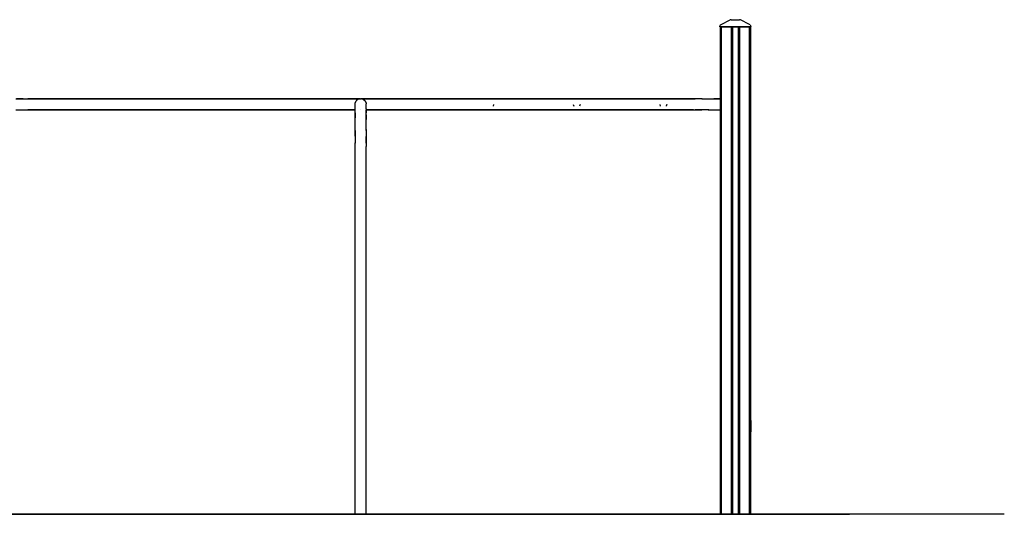
# Model space of a CAD drawing. Extents: x 0 to 42050, y 0 to 29700.
# Drawn here: x 30451 to 34668, y 5267 to 7388 of the extents above; entities that cross this region are included whole.
import ezdxf

# ---------------------------------------------------------------- set-up
doc = ezdxf.new("R2010")
doc.units = 0
doc.header["$LTSCALE"] = 15
doc.layers.get('0').update_dxf_attribs({"linetype": 'CONTINUOUS'})
doc.layers.add('ITEM', color=131, linetype='CONTINUOUS')
doc.layers.add('P_7THICK', color=7, linetype='CONTINUOUS')

msp = doc.modelspace()

# ---------------------------------------------------------------- linework, layer by layer
msp.add_lwpolyline([(24451, 5267.15), (34004.39, 5267.15)])
at = {"layer": 'ITEM'}
for points in [[(33455.45, 7367.41), (33493.75, 7386.59)], [(33455.45, 7367.41), (33493.75, 7386.59)], [(33498.23, 7387.65), (33493.75, 7386.59)], [(33498.23, 7387.65), (33493.75, 7386.59)], [(33498.23, 7387.65), (33533.65, 7387.65)], [(33498.23, 7387.65), (33533.65, 7387.65)], [(33538.13, 7386.59), (33533.65, 7387.65)], [(33538.13, 7386.59), (33533.65, 7387.65)], [(33576.43, 7367.41), (33538.13, 7386.59)], [(33576.43, 7367.41), (33538.13, 7386.59)], [(33449.92, 7358.46), (33450.59, 7362.07)], [(33449.92, 7357.64), (33449.92, 7358.46)], [(33449.92, 7357.64), (33449.92, 7358.46)], [(33449.92, 7357.64), (33451.26, 7357.64)], [(33449.92, 7357.64), (33451.26, 7357.64)], [(33449.92, 7357.64), (33451.26, 7357.64)], [(33449.92, 7357.64), (33451.26, 7357.64)], [(33450.59, 7362.07), (33452.52, 7365.19)], [(33450.92, 7357.64), (33450.92, 5267.15)], [(33450.92, 7357.64), (33450.92, 5267.15)], [(33450.92, 7357.64), (33450.92, 7048.26)], [(33450.92, 7357.64), (33450.92, 7048.26)], [(33451.19, 7357.64), (33450.92, 7357.64)], [(33452.13, 7357.64), (33450.92, 7357.64)], [(33450.92, 7357.64), (33452.13, 7357.64)], [(33450.92, 7357.64), (33451.19, 7357.64)], [(33451.19, 7357.64), (33450.92, 7357.64)], [(33452.13, 7357.64), (33450.92, 7357.64)], [(33450.92, 7357.64), (33452.13, 7357.64)], [(33450.92, 7357.64), (33451.19, 7357.64)], [(33451.92, 7357.64), (33451.19, 7357.64)], [(33451.19, 7357.64), (33451.92, 7357.64)], [(33451.92, 7357.64), (33451.19, 7357.64)], [(33451.19, 7357.64), (33451.92, 7357.64)], [(33454.92, 7357.64), (33451.26, 7357.64)], [(33454.92, 7357.64), (33451.26, 7357.64)], [(33454.92, 7357.64), (33451.26, 7357.64)], [(33454.92, 7357.64), (33451.26, 7357.64)], [(33452.92, 7357.64), (33451.92, 7357.64)], [(33451.92, 7357.64), (33452.92, 7357.64)], [(33452.92, 7357.64), (33451.92, 7357.64)], [(33451.92, 7357.64), (33452.92, 7357.64)], [(33455.42, 7357.64), (33452.13, 7357.64)], [(33452.13, 7357.64), (33455.42, 7357.64)], [(33455.42, 7357.64), (33452.13, 7357.64)], [(33452.13, 7357.64), (33455.42, 7357.64)], [(33452.52, 7365.19), (33455.45, 7367.41)], [(33452.92, 7357.64), (33461.42, 7357.64)], [(33461.42, 7357.64), (33452.92, 7357.64)], [(33452.92, 7357.64), (33461.42, 7357.64)], [(33461.42, 7357.64), (33452.92, 7357.64)], [(33454.92, 7357.64), (33459.92, 7357.64)], [(33459.92, 7357.64), (33454.92, 7357.64)], [(33454.92, 7357.64), (33459.92, 7357.64)], [(33459.92, 7357.64), (33454.92, 7357.64)], [(33455.42, 7357.64), (33455.42, 5267.15)], [(33459.92, 7357.64), (33455.42, 7357.64)], [(33459.92, 7357.64), (33455.42, 7357.64)], [(33459.92, 7357.64), (33455.42, 7357.64)], [(33459.92, 7357.64), (33455.42, 7357.64)], [(33571.95, 7357.64), (33459.92, 7357.64)], [(33459.92, 7357.64), (33571.95, 7357.64)], [(33459.92, 7357.64), (33496.93, 7357.64)], [(33496.93, 7357.64), (33459.92, 7357.64)], [(33571.95, 7357.64), (33459.92, 7357.64)], [(33459.92, 7357.64), (33571.95, 7357.64)], [(33459.92, 7357.64), (33496.93, 7357.64)], [(33496.93, 7357.64), (33459.92, 7357.64)], [(33461.67, 7357.64), (33461.42, 7357.64)], [(33461.42, 7357.64), (33461.67, 7357.64)], [(33461.67, 7357.64), (33461.42, 7357.64)], [(33461.42, 7357.64), (33461.67, 7357.64)], [(33461.86, 7357.64), (33461.67, 7357.64)], [(33461.67, 7357.64), (33461.86, 7357.64)], [(33461.86, 7357.64), (33461.67, 7357.64)], [(33461.67, 7357.64), (33461.86, 7357.64)], [(33461.92, 7357.64), (33461.86, 7357.64)], [(33461.86, 7357.64), (33461.92, 7357.64)], [(33461.92, 7357.64), (33461.86, 7357.64)], [(33461.86, 7357.64), (33461.92, 7357.64)], [(33462.06, 7357.64), (33461.92, 7357.64)], [(33462.06, 7357.64), (33461.92, 7357.64)], [(33462.06, 7357.64), (33461.92, 7357.64)], [(33462.06, 7357.64), (33461.92, 7357.64)], [(33462.06, 7357.64), (33462.42, 7357.64)], [(33462.06, 7357.64), (33462.42, 7357.64)], [(33462.06, 7357.64), (33462.42, 7357.64)], [(33462.06, 7357.64), (33462.42, 7357.64)], [(33462.92, 7357.64), (33462.42, 7357.64)], [(33462.42, 7357.64), (33462.92, 7357.64)], [(33462.92, 7357.64), (33462.42, 7357.64)], [(33462.42, 7357.64), (33462.92, 7357.64)], [(33462.92, 7357.64), (33466.42, 7357.64)], [(33466.42, 7357.64), (33462.92, 7357.64)], [(33462.92, 7357.64), (33466.42, 7357.64)], [(33466.42, 7357.64), (33462.92, 7357.64)], [(33466.42, 7357.64), (33466.67, 7357.64)], [(33466.42, 7357.64), (33466.67, 7357.64)], [(33466.42, 7357.64), (33466.67, 7357.64)], [(33466.42, 7357.64), (33466.67, 7357.64)], [(33466.67, 7357.64), (33466.86, 7357.64)], [(33466.67, 7357.64), (33466.86, 7357.64)], [(33466.67, 7357.64), (33466.86, 7357.64)], [(33466.67, 7357.64), (33466.86, 7357.64)], [(33466.86, 7357.64), (33466.93, 7357.64)], [(33466.86, 7357.64), (33466.93, 7357.64)], [(33466.86, 7357.64), (33466.93, 7357.64)], [(33466.86, 7357.64), (33466.93, 7357.64)], [(33467.19, 7357.64), (33466.93, 7357.64)], [(33467.19, 7357.64), (33466.93, 7357.64)], [(33467.19, 7357.64), (33466.93, 7357.64)], [(33467.19, 7357.64), (33466.93, 7357.64)], [(33467.93, 7357.64), (33467.19, 7357.64)], [(33467.19, 7357.64), (33467.93, 7357.64)], [(33467.93, 7357.64), (33467.19, 7357.64)], [(33467.19, 7357.64), (33467.93, 7357.64)], [(33468.93, 7357.64), (33467.93, 7357.64)], [(33467.93, 7357.64), (33468.93, 7357.64)], [(33468.93, 7357.64), (33467.93, 7357.64)], [(33467.93, 7357.64), (33468.93, 7357.64)], [(33468.93, 7357.64), (33472.93, 7357.64)], [(33468.93, 7357.64), (33472.93, 7357.64)], [(33468.93, 7357.64), (33472.93, 7357.64)], [(33468.93, 7357.64), (33472.93, 7357.64)], [(33473.43, 7357.64), (33472.93, 7357.64)], [(33473.43, 7357.64), (33472.93, 7357.64)], [(33473.43, 7357.64), (33472.93, 7357.64)], [(33473.43, 7357.64), (33472.93, 7357.64)], [(33473.43, 7357.64), (33473.79, 7357.64)], [(33473.43, 7357.64), (33473.79, 7357.64)], [(33473.43, 7357.64), (33473.79, 7357.64)], [(33473.43, 7357.64), (33473.79, 7357.64)], [(33473.93, 7357.64), (33473.79, 7357.64)], [(33473.79, 7357.64), (33473.93, 7357.64)], [(33473.93, 7357.64), (33473.79, 7357.64)], [(33473.79, 7357.64), (33473.93, 7357.64)], [(33485.56, 7357.64), (33485.43, 7357.64)], [(33485.5, 7357.64), (33485.43, 7357.64)], [(33485.43, 7357.64), (33485.5, 7357.64)], [(33485.43, 7357.64), (33485.56, 7357.64)], [(33485.56, 7357.64), (33485.43, 7357.64)], [(33485.5, 7357.64), (33485.43, 7357.64)], [(33485.43, 7357.64), (33485.5, 7357.64)], [(33485.43, 7357.64), (33485.56, 7357.64)], [(33485.68, 7357.64), (33485.5, 7357.64)], [(33485.68, 7357.64), (33485.5, 7357.64)], [(33485.68, 7357.64), (33485.5, 7357.64)], [(33485.68, 7357.64), (33485.5, 7357.64)], [(33485.93, 7357.64), (33485.56, 7357.64)], [(33485.56, 7357.64), (33485.93, 7357.64)], [(33485.93, 7357.64), (33485.56, 7357.64)], [(33485.56, 7357.64), (33485.93, 7357.64)], [(33485.93, 7357.64), (33485.68, 7357.64)], [(33485.68, 7357.64), (33485.93, 7357.64)], [(33485.93, 7357.64), (33485.68, 7357.64)], [(33485.68, 7357.64), (33485.93, 7357.64)], [(33501.93, 7357.64), (33485.93, 7357.64)], [(33501.93, 7357.64), (33485.93, 7357.64)], [(33501.93, 7357.64), (33485.93, 7357.64)], [(33501.93, 7357.64), (33485.93, 7357.64)], [(33486.43, 7357.64), (33485.93, 7357.64)], [(33486.43, 7357.64), (33485.93, 7357.64)], [(33486.43, 7357.64), (33485.93, 7357.64)], [(33486.43, 7357.64), (33485.93, 7357.64)], [(33486.43, 7357.64), (33498.43, 7357.64)], [(33498.43, 7357.64), (33486.43, 7357.64)], [(33486.43, 7357.64), (33498.43, 7357.64)], [(33498.43, 7357.64), (33486.43, 7357.64)], [(33496.93, 7357.64), (33497.93, 7357.64)], [(33496.93, 7357.64), (33497.93, 7357.64)], [(33496.93, 7357.64), (33497.93, 7357.64)], [(33496.93, 7357.64), (33497.93, 7357.64)], [(33497.93, 7357.64), (33497.93, 5267.15)], [(33498.66, 7357.64), (33497.93, 7357.64)], [(33497.93, 7357.64), (33498.66, 7357.64)], [(33498.66, 7357.64), (33497.93, 7357.64)], [(33497.93, 7357.64), (33498.66, 7357.64)], [(33498.68, 7357.64), (33498.43, 7357.64)], [(33498.68, 7357.64), (33498.43, 7357.64)], [(33498.68, 7357.64), (33498.43, 7357.64)], [(33498.68, 7357.64), (33498.43, 7357.64)], [(33498.93, 7357.64), (33498.66, 7357.64)], [(33498.66, 7357.64), (33498.93, 7357.64)], [(33498.93, 7357.64), (33498.66, 7357.64)], [(33498.66, 7357.64), (33498.93, 7357.64)], [(33498.68, 7357.64), (33498.87, 7357.64)], [(33498.68, 7357.64), (33498.87, 7357.64)], [(33498.68, 7357.64), (33498.87, 7357.64)], [(33498.68, 7357.64), (33498.87, 7357.64)], [(33498.93, 7357.64), (33498.87, 7357.64)], [(33498.87, 7357.64), (33498.93, 7357.64)], [(33498.93, 7357.64), (33498.87, 7357.64)], [(33498.87, 7357.64), (33498.93, 7357.64)], [(33498.93, 7357.64), (33498.93, 5267.15)], [(33501.93, 7357.64), (33502.93, 7357.64)], [(33501.93, 7357.64), (33502.93, 7357.64)], [(33501.93, 7357.64), (33502.93, 7357.64)], [(33501.93, 7357.64), (33502.93, 7357.64)], [(33502.93, 7357.64), (33502.93, 5267.15)], [(33503.67, 7357.64), (33502.93, 7357.64)], [(33503.67, 7357.64), (33502.93, 7357.64)], [(33502.93, 7357.64), (33502.93, 7102.58)], [(33503.67, 7357.64), (33502.93, 7357.64)], [(33503.67, 7357.64), (33502.93, 7357.64)], [(33502.93, 7357.64), (33502.93, 7102.58)], [(33502.93, 7357.64), (33502.93, 7102.58)], [(33503.67, 7357.64), (33503.67, 5267.15)], [(33503.67, 7357.64), (33503.93, 7357.64)], [(33503.67, 7357.64), (33503.93, 7357.64)], [(33503.67, 7357.64), (33503.67, 7102.58)], [(33503.67, 7357.64), (33503.93, 7357.64)], [(33503.67, 7357.64), (33503.93, 7357.64)], [(33503.67, 7357.64), (33503.67, 7102.58)], [(33503.67, 7357.64), (33503.67, 7102.58)], [(33503.93, 7357.64), (33503.93, 5267.15)], [(33503.93, 7357.64), (33503.93, 5267.15)], [(33504.07, 7357.64), (33503.93, 7357.64)], [(33503.93, 7357.64), (33504.07, 7357.64)], [(33504.07, 7357.64), (33503.93, 7357.64)], [(33503.93, 7357.64), (33503.93, 7102.58)], [(33503.93, 7357.64), (33503.93, 7102.58)], [(33503.93, 7357.64), (33504.07, 7357.64)], [(33504.43, 7357.64), (33504.07, 7357.64)], [(33504.43, 7357.64), (33504.07, 7357.64)], [(33504.07, 7357.64), (33504.07, 7102.58)], [(33504.43, 7357.64), (33504.07, 7357.64)], [(33504.43, 7357.64), (33504.07, 7357.64)], [(33504.07, 7357.64), (33504.07, 7102.58)], [(33504.93, 7357.64), (33504.43, 7357.64)], [(33504.43, 7357.64), (33504.93, 7357.64)], [(33504.93, 7357.64), (33504.43, 7357.64)], [(33504.43, 7357.64), (33504.93, 7357.64)], [(33526.94, 7357.64), (33504.93, 7357.64)], [(33504.93, 7357.64), (33526.94, 7357.64)], [(33526.94, 7357.64), (33504.93, 7357.64)], [(33504.93, 7357.64), (33526.94, 7357.64)], [(33527.44, 7357.64), (33526.94, 7357.64)], [(33527.44, 7357.64), (33526.94, 7357.64)], [(33527.44, 7357.64), (33526.94, 7357.64)], [(33527.44, 7357.64), (33526.94, 7357.64)], [(33527.44, 7357.64), (33527.81, 7357.64)], [(33527.81, 7357.64), (33527.44, 7357.64)], [(33527.44, 7357.64), (33527.81, 7357.64)], [(33527.81, 7357.64), (33527.44, 7357.64)], [(33527.81, 7357.64), (33527.81, 6946.54)], [(33527.81, 7357.64), (33527.81, 5267.15)], [(33527.94, 7357.64), (33527.81, 7357.64)], [(33527.81, 7357.64), (33527.94, 7357.64)], [(33527.94, 7357.64), (33527.81, 7357.64)], [(33527.81, 7357.64), (33527.94, 7357.64)], [(33527.94, 7357.64), (33527.94, 5267.15)], [(33527.94, 7357.64), (33527.94, 5267.15)], [(33527.94, 7357.64), (33528.21, 7357.64)], [(33527.94, 7357.64), (33528.21, 7357.64)], [(33527.94, 7357.64), (33528.21, 7357.64)], [(33527.94, 7357.64), (33527.94, 7102.58)], [(33527.94, 7357.64), (33527.94, 7102.58)], [(33527.94, 7357.64), (33528.21, 7357.64)], [(33528.21, 7357.64), (33528.21, 6946.54)], [(33528.94, 7357.64), (33528.21, 7357.64)], [(33528.94, 7357.64), (33528.21, 7357.64)], [(33528.94, 7357.64), (33528.21, 7357.64)], [(33528.94, 7357.64), (33528.21, 7357.64)], [(33528.94, 5267.15), (33528.94, 7357.64)], [(33529.94, 7357.64), (33528.94, 7357.64)], [(33528.94, 7357.64), (33529.94, 7357.64)], [(33528.94, 7357.64), (33528.94, 7102.58)], [(33529.94, 7357.64), (33528.94, 7357.64)], [(33528.94, 7357.64), (33529.94, 7357.64)], [(33528.94, 7357.64), (33528.94, 7102.58)], [(33528.94, 7102.58), (33528.94, 7357.64)], [(33545.94, 7357.64), (33529.94, 7357.64)], [(33529.94, 7357.64), (33545.94, 7357.64)], [(33545.94, 7357.64), (33529.94, 7357.64)], [(33529.94, 7357.64), (33545.94, 7357.64)], [(33532.94, 7357.64), (33532.94, 5267.15)], [(33533.01, 7357.64), (33532.94, 7357.64)], [(33532.94, 7357.64), (33533.21, 7357.64)], [(33532.94, 7357.64), (33533.21, 7357.64)], [(33533.01, 7357.64), (33532.94, 7357.64)], [(33533.01, 7357.64), (33532.94, 7357.64)], [(33532.94, 7357.64), (33533.21, 7357.64)], [(33532.94, 7357.64), (33533.21, 7357.64)], [(33533.01, 7357.64), (33532.94, 7357.64)], [(33533.19, 7357.64), (33533.01, 7357.64)], [(33533.01, 7357.64), (33533.19, 7357.64)], [(33533.19, 7357.64), (33533.01, 7357.64)], [(33533.01, 7357.64), (33533.19, 7357.64)], [(33533.19, 7357.64), (33533.44, 7357.64)], [(33533.44, 7357.64), (33533.19, 7357.64)], [(33533.19, 7357.64), (33533.44, 7357.64)], [(33533.44, 7357.64), (33533.19, 7357.64)], [(33533.94, 7357.64), (33533.21, 7357.64)], [(33533.21, 7357.64), (33533.94, 7357.64)], [(33533.94, 7357.64), (33533.21, 7357.64)], [(33533.21, 7357.64), (33533.94, 7357.64)], [(33533.44, 7357.64), (33545.44, 7357.64)], [(33533.44, 7357.64), (33545.44, 7357.64)], [(33533.44, 7357.64), (33545.44, 7357.64)], [(33533.44, 7357.64), (33545.44, 7357.64)], [(33533.94, 7357.64), (33533.94, 5267.15)], [(33534.94, 7357.64), (33533.94, 7357.64)], [(33533.94, 7357.64), (33534.94, 7357.64)], [(33534.94, 7357.64), (33533.94, 7357.64)], [(33533.94, 7357.64), (33534.94, 7357.64)], [(33571.95, 7357.64), (33534.94, 7357.64)], [(33534.94, 7357.64), (33571.95, 7357.64)], [(33571.95, 7357.64), (33534.94, 7357.64)], [(33534.94, 7357.64), (33571.95, 7357.64)], [(33545.44, 7357.64), (33545.94, 7357.64)], [(33545.44, 7357.64), (33545.94, 7357.64)], [(33545.44, 7357.64), (33545.94, 7357.64)], [(33545.44, 7357.64), (33545.94, 7357.64)], [(33546.31, 7357.64), (33545.94, 7357.64)], [(33546.19, 7357.64), (33545.94, 7357.64)], [(33545.94, 7357.64), (33546.19, 7357.64)], [(33545.94, 7357.64), (33546.31, 7357.64)], [(33546.31, 7357.64), (33545.94, 7357.64)], [(33546.19, 7357.64), (33545.94, 7357.64)], [(33545.94, 7357.64), (33546.19, 7357.64)], [(33545.94, 7357.64), (33546.31, 7357.64)], [(33546.19, 7357.64), (33546.38, 7357.64)], [(33546.38, 7357.64), (33546.19, 7357.64)], [(33546.19, 7357.64), (33546.38, 7357.64)], [(33546.38, 7357.64), (33546.19, 7357.64)], [(33546.31, 7357.64), (33546.44, 7357.64)], [(33546.31, 7357.64), (33546.44, 7357.64)], [(33546.31, 7357.64), (33546.44, 7357.64)], [(33546.31, 7357.64), (33546.44, 7357.64)], [(33546.44, 7357.64), (33546.38, 7357.64)], [(33546.44, 7357.64), (33546.38, 7357.64)], [(33546.44, 7357.64), (33546.38, 7357.64)], [(33546.44, 7357.64), (33546.38, 7357.64)], [(33557.95, 7357.64), (33558.08, 7357.64)], [(33557.95, 7357.64), (33558.08, 7357.64)], [(33557.95, 7357.64), (33558.08, 7357.64)], [(33557.95, 7357.64), (33558.08, 7357.64)], [(33558.45, 7357.64), (33558.08, 7357.64)], [(33558.45, 7357.64), (33558.08, 7357.64)], [(33558.45, 7357.64), (33558.08, 7357.64)], [(33558.45, 7357.64), (33558.08, 7357.64)], [(33558.95, 7357.64), (33558.45, 7357.64)], [(33558.45, 7357.64), (33558.95, 7357.64)], [(33558.95, 7357.64), (33558.45, 7357.64)], [(33558.45, 7357.64), (33558.95, 7357.64)], [(33558.95, 7357.64), (33562.95, 7357.64)], [(33562.95, 7357.64), (33558.95, 7357.64)], [(33558.95, 7357.64), (33562.95, 7357.64)], [(33562.95, 7357.64), (33558.95, 7357.64)], [(33563.95, 7357.64), (33562.95, 7357.64)], [(33562.95, 7357.64), (33563.95, 7357.64)], [(33563.95, 7357.64), (33562.95, 7357.64)], [(33562.95, 7357.64), (33563.95, 7357.64)], [(33564.68, 7357.64), (33563.95, 7357.64)], [(33563.95, 7357.64), (33564.68, 7357.64)], [(33564.68, 7357.64), (33563.95, 7357.64)], [(33563.95, 7357.64), (33564.68, 7357.64)], [(33564.68, 7357.64), (33564.95, 7357.64)], [(33564.95, 7357.64), (33564.68, 7357.64)], [(33564.68, 7357.64), (33564.95, 7357.64)], [(33564.95, 7357.64), (33564.68, 7357.64)], [(33565.01, 7357.64), (33564.95, 7357.64)], [(33564.95, 7357.64), (33565.01, 7357.64)], [(33565.02, 7357.64), (33564.95, 7357.64)], [(33564.95, 7357.64), (33565.02, 7357.64)], [(33565.2, 7357.64), (33565.01, 7357.64)], [(33565.2, 7357.64), (33565.01, 7357.64)], [(33565.2, 7357.64), (33565.02, 7357.64)], [(33565.2, 7357.64), (33565.02, 7357.64)], [(33565.45, 7357.64), (33565.2, 7357.64)], [(33565.45, 7357.64), (33565.2, 7357.64)], [(33565.45, 7357.64), (33565.2, 7357.64)], [(33565.45, 7357.64), (33565.2, 7357.64)], [(33565.45, 7357.64), (33568.95, 7357.64)], [(33565.45, 7357.64), (33568.95, 7357.64)], [(33565.45, 7357.64), (33568.95, 7357.64)], [(33565.45, 7357.64), (33568.95, 7357.64)], [(33569.45, 7357.64), (33568.95, 7357.64)], [(33568.95, 7357.64), (33569.45, 7357.64)], [(33569.45, 7357.64), (33568.95, 7357.64)], [(33568.95, 7357.64), (33569.45, 7357.64)], [(33569.82, 7357.64), (33569.45, 7357.64)], [(33569.82, 7357.64), (33569.45, 7357.64)], [(33569.82, 7357.64), (33569.45, 7357.64)], [(33569.82, 7357.64), (33569.45, 7357.64)], [(33569.82, 7357.64), (33569.95, 7357.64)], [(33569.82, 7357.64), (33569.95, 7357.64)], [(33569.82, 7357.64), (33569.95, 7357.64)], [(33569.82, 7357.64), (33569.95, 7357.64)], [(33569.95, 7357.64), (33570.02, 7357.64)], [(33570.02, 7357.64), (33569.95, 7357.64)], [(33569.95, 7357.64), (33570.02, 7357.64)], [(33570.02, 7357.64), (33569.95, 7357.64)], [(33570.2, 7357.64), (33570.02, 7357.64)], [(33570.02, 7357.64), (33570.2, 7357.64)], [(33570.2, 7357.64), (33570.02, 7357.64)], [(33570.02, 7357.64), (33570.2, 7357.64)], [(33570.2, 7357.64), (33570.45, 7357.64)], [(33570.2, 7357.64), (33570.45, 7357.64)], [(33570.2, 7357.64), (33570.45, 7357.64)], [(33570.2, 7357.64), (33570.45, 7357.64)], [(33578.95, 7357.64), (33570.45, 7357.64)], [(33578.95, 7357.64), (33570.45, 7357.64)], [(33578.95, 7357.64), (33570.45, 7357.64)], [(33578.95, 7357.64), (33570.45, 7357.64)], [(33571.95, 7357.64), (33576.95, 7357.64)], [(33571.95, 7357.64), (33576.95, 7357.64)], [(33571.95, 7357.64), (33576.45, 7357.64)], [(33571.95, 7357.64), (33576.45, 7357.64)], [(33571.95, 7357.64), (33576.95, 7357.64)], [(33571.95, 7357.64), (33576.95, 7357.64)], [(33571.95, 7357.64), (33576.45, 7357.64)], [(33571.95, 7357.64), (33576.45, 7357.64)], [(33579.35, 7365.19), (33576.43, 7367.41)], [(33579.35, 7365.19), (33576.43, 7367.41)], [(33576.45, 5267.15), (33576.45, 7357.64)], [(33579.75, 7357.64), (33576.45, 7357.64)], [(33576.45, 7357.64), (33579.75, 7357.64)], [(33579.75, 7357.64), (33576.45, 7357.64)], [(33576.45, 7357.64), (33579.75, 7357.64)], [(33580.61, 7357.64), (33576.95, 7357.64)], [(33580.61, 7357.64), (33576.95, 7357.64)], [(33580.61, 7357.64), (33576.95, 7357.64)], [(33580.61, 7357.64), (33576.95, 7357.64)], [(33579.95, 7357.64), (33578.95, 7357.64)], [(33578.95, 7357.64), (33579.95, 7357.64)], [(33579.95, 7357.64), (33578.95, 7357.64)], [(33578.95, 7357.64), (33579.95, 7357.64)], [(33579.35, 7365.19), (33581.28, 7362.07)], [(33579.35, 7365.19), (33581.28, 7362.07)], [(33580.95, 7357.64), (33579.75, 7357.64)], [(33580.95, 7357.64), (33579.75, 7357.64)], [(33580.95, 7357.64), (33579.75, 7357.64)], [(33580.95, 7357.64), (33579.75, 7357.64)], [(33579.95, 7357.64), (33580.68, 7357.64)], [(33579.95, 7357.64), (33580.68, 7357.64)], [(33579.95, 7357.64), (33580.69, 7357.64)], [(33579.95, 7357.64), (33580.69, 7357.64)], [(33581.95, 7357.64), (33580.61, 7357.64)], [(33581.95, 7357.64), (33580.61, 7357.64)], [(33581.95, 7357.64), (33580.61, 7357.64)], [(33581.95, 7357.64), (33580.61, 7357.64)], [(33580.95, 7357.64), (33580.68, 7357.64)], [(33580.68, 7357.64), (33580.95, 7357.64)], [(33580.95, 7357.64), (33580.69, 7357.64)], [(33580.69, 7357.64), (33580.95, 7357.64)], [(33580.95, 7357.64), (33580.95, 5267.15)], [(33580.95, 7357.64), (33580.95, 5267.15)], [(33580.95, 7357.64), (33580.95, 5671.97)], [(33580.95, 7357.64), (33580.95, 5671.97)], [(33581.28, 7362.07), (33581.95, 7358.46)], [(33581.28, 7362.07), (33581.95, 7358.46)], [(33581.95, 7357.64), (33581.95, 7358.46)], [(33581.95, 7357.64), (33581.95, 7358.46)], [(33502.93, 7102.58), (33502.93, 6899.53)], [(33503.67, 7102.58), (33503.67, 6899.53)], [(33504.07, 7102.58), (33504.07, 6899.53)], [(33528.94, 7102.58), (33528.94, 6899.53)], [(30434.62, 7048.26), (30463.87, 7048.26)], [(30465.17, 7048.26), (30437.63, 7048.26)], [(30463.87, 7048.26), (30486.22, 7048.26)], [(30465.17, 7048.26), (30486.22, 7048.26)], [(31908.89, 7048.26), (30486.22, 7048.26)], [(30486.22, 7048.26), (31908.89, 7048.26)], [(31901.01, 7046.46), (31892.55, 7039.72)], [(31901.01, 7046.46), (31908.89, 7048.26)], [(31908.89, 7048.26), (31911.56, 7048.87)], [(31908.89, 7048.26), (31911.56, 7048.87)], [(31908.89, 7048.26), (31911.56, 7048.87)], [(31914.22, 7048.26), (31911.56, 7048.87)], [(31914.22, 7048.26), (31911.56, 7048.87)], [(31914.22, 7048.26), (31911.56, 7048.87)], [(31922.1, 7046.46), (31914.22, 7048.26)], [(33336.89, 7048.26), (31914.23, 7048.26)], [(31914.23, 7048.26), (33336.89, 7048.26)], [(31922.1, 7046.46), (31930.56, 7039.72)], [(33336.89, 7048.26), (33344.36, 7048.26)], [(33343.93, 7048.26), (33336.89, 7048.26)], [(33371.83, 7048.26), (33343.93, 7048.26)], [(33373.99, 7048.26), (33344.36, 7048.26)], [(33371.83, 7048.26), (33398.82, 7048.26)], [(33373.99, 7048.26), (33402.66, 7048.26)], [(33398.82, 7048.26), (33424.21, 7048.26)], [(33402.66, 7048.26), (33429.62, 7048.26)], [(33447.34, 7048.26), (33424.21, 7048.26)], [(33429.62, 7048.26), (33450.92, 7048.26)], [(33447.34, 7048.26), (33450.92, 7048.26)], [(30434.62, 7000.86), (30463.87, 7000.86)], [(30437.63, 7000.86), (30465.17, 7000.86)], [(30463.87, 7000.86), (30486.22, 7000.86)], [(30465.17, 7000.86), (30486.22, 7000.86)], [(30486.22, 7000.86), (31887.86, 7000.86)], [(31887.86, 7000.86), (30486.22, 7000.86)], [(31887.86, 7029.97), (31892.55, 7039.72)], [(31887.86, 7029.82), (31887.86, 7029.97)], [(31887.86, 7026.22), (31887.86, 7029.82)], [(31887.86, 7017.92), (31887.86, 7026.22)], [(31887.86, 7005.12), (31887.86, 7017.92)], [(31887.86, 7000.86), (31887.86, 7005.12)], [(31887.86, 6995.76), (31887.86, 7000.86)], [(31887.86, 6988.17), (31887.86, 7000.86)], [(31911.56, 7000.86), (31911.7, 7000.86)], [(31930.56, 7039.72), (31935.25, 7029.97)], [(31935.25, 7029.82), (31935.25, 7029.97)], [(31935.25, 7029.82), (31935.25, 7026.22)], [(31935.25, 7017.92), (31935.25, 7026.22)], [(31935.25, 7005.12), (31935.25, 7017.92)], [(31935.25, 7005.12), (31935.25, 6988.17)], [(31935.25, 7000.86), (33336.89, 7000.86)], [(33336.89, 7000.86), (31935.25, 7000.86)], [(31935.25, 6995.76), (31935.25, 7000.86)], [(32480.69, 7024.56), (32478.82, 7017.56)], [(32821.77, 7024.56), (32823.78, 7017.06)], [(32850.78, 7024.56), (32848.9, 7017.56)], [(32850.78, 7024.56), (32848.9, 7017.56)], [(33191.86, 7024.56), (33193.87, 7017.06)], [(33220.87, 7024.56), (33218.99, 7017.56)], [(33221.87, 7024.56), (33219.86, 7017.06)], [(33336.89, 7000.86), (33344.36, 7000.86)], [(33336.89, 7000.86), (33343.93, 7000.86)], [(33343.93, 7000.86), (33371.83, 7000.86)], [(33373.99, 7000.86), (33344.36, 7000.86)], [(33398.82, 7000.86), (33371.83, 7000.86)], [(33402.66, 7000.86), (33373.99, 7000.86)], [(33398.82, 7000.86), (33424.21, 7000.86)], [(33402.66, 7000.86), (33429.62, 7000.86)], [(33424.21, 7000.86), (33447.34, 7000.86)], [(33429.62, 7000.86), (33450.92, 7000.86)], [(33447.34, 7000.86), (33450.92, 7000.86)], [(33450.92, 7000.86), (33450.92, 5267.15)], [(33450.92, 7000.86), (33450.92, 5267.15)], [(31887.86, 6979.79), (31887.86, 6995.76)], [(31887.86, 6988.17), (31887.86, 6967.5)], [(31887.86, 6960.32), (31887.86, 6979.79)], [(31887.86, 6943.64), (31887.86, 6967.5)], [(31887.86, 6937.85), (31887.86, 6960.32)], [(31935.25, 6979.79), (31935.25, 6995.76)], [(31935.25, 6967.5), (31935.25, 6988.17)], [(31935.25, 6979.79), (31935.25, 6960.32)], [(31935.25, 6943.64), (31935.25, 6967.5)], [(31935.25, 6937.85), (31935.25, 6960.32)], [(31887.86, 6917.21), (31887.86, 6943.64)], [(31887.86, 6912.97), (31887.86, 6937.85)], [(31887.86, 6888.9), (31887.86, 6917.21)], [(31935.25, 6917.21), (31935.25, 6943.64)], [(31935.25, 6912.97), (31935.25, 6937.85)], [(31935.25, 6917.21), (31935.25, 6888.9)], [(33502.93, 6946.54), (33502.93, 6899.53)], [(33502.93, 6946.54), (33502.93, 6899.53)], [(33503.67, 6946.54), (33503.67, 6899.53)], [(33503.67, 6946.54), (33503.67, 6899.53)], [(33503.93, 6946.54), (33503.93, 6899.53)], [(33503.93, 6946.54), (33503.93, 6899.53)], [(33504.07, 6946.54), (33504.07, 6899.53)], [(33527.81, 6946.54), (33527.81, 6806.51)], [(33527.94, 6946.54), (33527.94, 6899.53)], [(33527.94, 6946.54), (33527.94, 6899.53)], [(33528.21, 6946.54), (33528.21, 6806.51)], [(33528.94, 6946.54), (33528.94, 6899.53)], [(33528.94, 6899.53), (33528.94, 6946.54)], [(31887.86, 6912.97), (31887.86, 6886.31)], [(31887.86, 6888.9), (31887.86, 6859.44)], [(31887.86, 6886.31), (31887.86, 6858.57)], [(31935.25, 6912.97), (31935.25, 6886.31)], [(31935.25, 6888.9), (31935.25, 6859.44)], [(31935.25, 6858.57), (31935.25, 6886.31)], [(33502.93, 6899.53), (33502.93, 6039.33)], [(33503.67, 6899.53), (33503.67, 6039.33)], [(33504.07, 6899.53), (33504.07, 6039.33)], [(33528.94, 6899.53), (33528.94, 6039.33)], [(31887.86, 6844.52), (31887.86, 6859.44)], [(31887.86, 6844.52), (31887.86, 6858.57)], [(31887.86, 5267.15), (31887.86, 6844.52)], [(31887.86, 5267.15), (31887.86, 6844.52)], [(31935.25, 6859.44), (31935.25, 6844.52)], [(31935.25, 6858.57), (31935.25, 6844.52)], [(31935.25, 5267.15), (31935.25, 6844.52)], [(31935.25, 5267.15), (31935.25, 6844.52)], [(33527.81, 6806.51), (33527.81, 6039.33)], [(33528.21, 6806.51), (33528.21, 6039.33)], [(33502.93, 6039.33), (33502.93, 5267.15)], [(33503.67, 6039.33), (33503.67, 5267.15)], [(33504.07, 6039.33), (33504.07, 5267.15)], [(33527.81, 6039.33), (33527.81, 5267.15)], [(33528.21, 6039.33), (33528.21, 5267.15)], [(33528.94, 6039.33), (33528.94, 5267.15)], [(33502.93, 5946.31), (33502.93, 5677.24)], [(33502.93, 5946.31), (33502.93, 5677.24)], [(33503.67, 5946.31), (33503.67, 5677.24)], [(33503.67, 5946.31), (33503.67, 5677.24)], [(33503.93, 5946.31), (33503.93, 5677.24)], [(33503.93, 5946.31), (33503.93, 5677.24)], [(33504.07, 5946.31), (33504.07, 5677.24)], [(33527.94, 5946.31), (33527.94, 5677.24)], [(33527.94, 5946.31), (33527.94, 5677.24)], [(33528.94, 5946.31), (33528.94, 5677.24)], [(33528.94, 5677.24), (33528.94, 5946.31)], [(33580.95, 5671.97), (33581.95, 5668.24)], [(33581.95, 5668.24), (33581.95, 5621.23)], [(33581.95, 5621.23), (33580.95, 5617.5)], [(33580.95, 5617.5), (33580.95, 5267.15)], [(33580.95, 5617.5), (33580.95, 5267.15)], [(33502.93, 5560.21), (33502.93, 5267.15)], [(33502.93, 5560.21), (33502.93, 5267.15)], [(33503.67, 5560.21), (33503.67, 5267.15)], [(33503.67, 5560.21), (33503.67, 5267.15)], [(33503.93, 5560.21), (33503.93, 5267.15)], [(33503.93, 5560.21), (33503.93, 5267.15)], [(33504.07, 5560.21), (33504.07, 5267.15)], [(33527.94, 5560.21), (33527.94, 5267.15)], [(33527.94, 5560.21), (33527.94, 5267.15)], [(33528.94, 5560.21), (33528.94, 5267.15)], [(33528.94, 5267.15), (33528.94, 5560.21)]]:
    msp.add_lwpolyline(points, dxfattribs=at)
at = {"layer": 'P_7THICK'}
msp.add_line((34667.79, 5267.15), (23966.32, 5267.15), dxfattribs=at)

doc.saveas('drawing.dxf')
